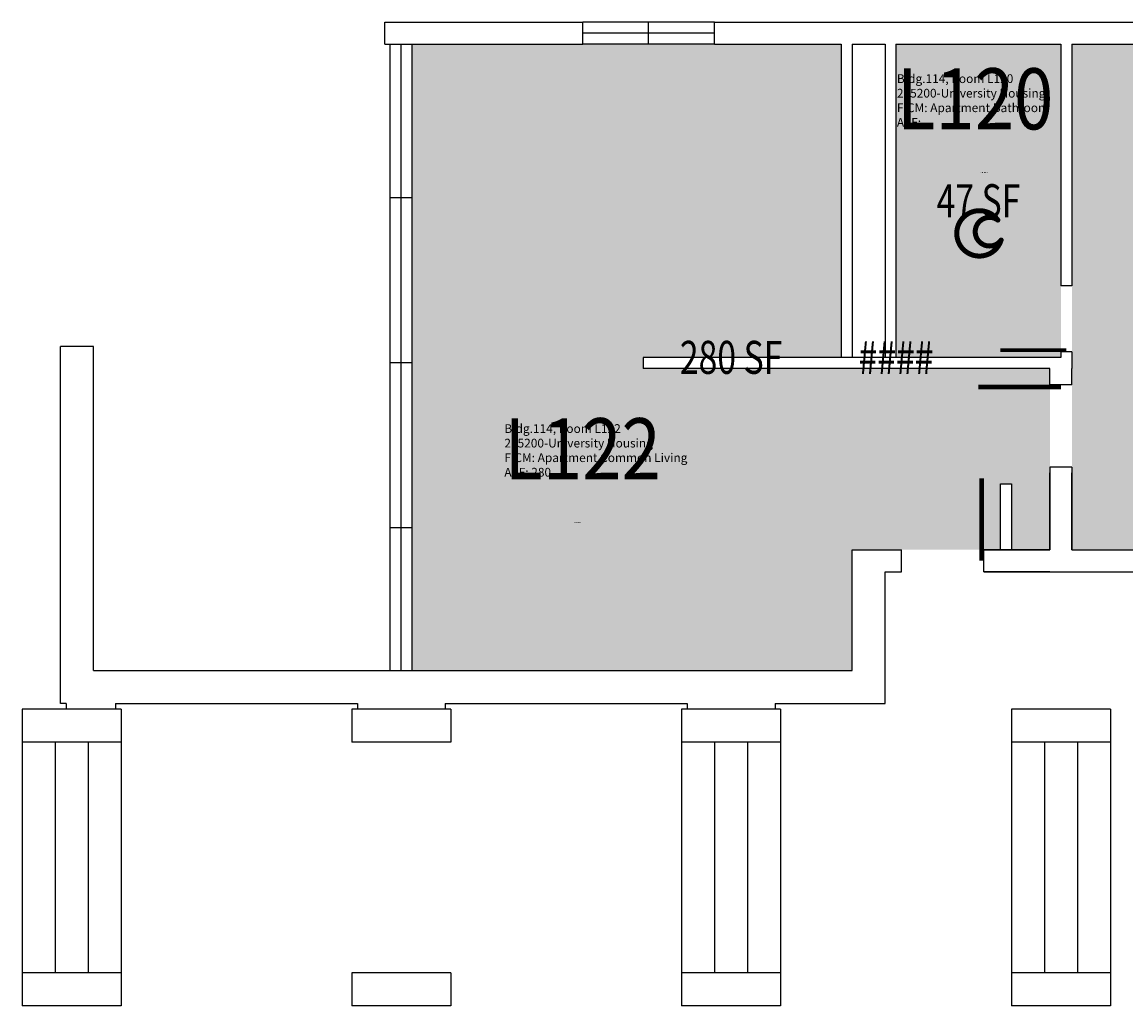
# Model space of a CAD drawing. Units: inches. Extents: x 0 to 3804, y 0 to 1800.
# Drawn here: x 1894 to 2296, y 586 to 944 of the extents above; entities that cross this region are included whole.
import ezdxf
from ezdxf.enums import TextEntityAlignment as Align

# ---------------------------------------------------------------- set-up
doc = ezdxf.new("R2010")
doc.units = ezdxf.units.IN
doc.header["$MEASUREMENT"] = 0
doc.layers.get('0').update_dxf_attribs({"linetype": 'CONTINUOUS'})
for name, color, linetype in [('A-COLS', 5, 'CONTINUOUS'), ('A-DOOR', 2, 'CONTINUOUS'), ('A-GLAZ', 1, 'CONTINUOUS'), ('A-IDEN-ICON', 4, 'CONTINUOUS'), ('A-IDEN-RNUM', 7, 'CONTINUOUS'), ('A-IDEN-SNUM', 4, 'CONTINUOUS'), ('A-IDEN-VNUM', 4, 'CONTINUOUS'), ('A-SITE', 3, 'CONTINUOUS'), ('A-WALL', 5, 'CONTINUOUS'), ('AREA-TEXT', 3, 'CONTINUOUS'), ('Rooms-Category-Color', 7, 'CONTINUOUS'), ('Rooms-College-Color', 7, 'CONTINUOUS'), ('Rooms-Department-Color', 7, 'CONTINUOUS'), ('Rooms-Division-Color', 7, 'CONTINUOUS'), ('Rooms-Information', 7, 'CONTINUOUS')]:
    doc.layers.add(name, color=color, linetype=linetype)
doc.styles.add('CP_AREA', font='arial.ttf', dxfattribs={"height": 15})
doc.styles.add('CP_ROOMSNUMBER', font='arial.ttf', dxfattribs={"height": 1})
doc.styles.add('CP_ROOMVNUMBER', font='arial.ttf', dxfattribs={"width": 0.85, "height": 0.075})

# ---------------------------------------------------------------- blocks, each defined once
blk = doc.blocks.new('CPBATH')
at = {"color": 0, "linetype": 'ByBlock', "const_width": 0.0127}
for points in [[(0.0571, 0.0168, 0.861492), (-0.0551, 0, 1)], [(0.0571, 0.0168, 0.729002), (-0.0084, -0.0042, 1)], [(-0.0551, 0, 0.726902), (0.0487, -0.0337, 1)], [(-0.0084, -0.0042, 0.609468), (0.0487, -0.0337, 1)]]:
    blk.add_lwpolyline(points, format="xyb", dxfattribs=at)
at = {"color": 0, "linetype": 'ByBlock', "const_width": 0.00637}
for points in [[(0.0544, 0.0152, 1), (0.0599, 0.0184, 1)], [(0.0459, -0.0353, 1), (0.0515, -0.0321, 1)]]:
    blk.add_lwpolyline(points, format="xyb", close=True, dxfattribs=at)

msp = doc.modelspace()

# ---------------------------------------------------------------- hatches: boundary and pattern name
at = {"layer": 'Rooms-Category-Color', "true_color": 0x728ef3}
for points in [[(2192, 822), (2192, 936), (2036, 936), (2036, 708), (2196, 708), (2196, 752), (2250, 752), (2250, 776), (2254, 776), (2254, 752), (2268, 752), (2268, 818), (2120, 818), (2120, 822)], [(2212, 822), (2272, 822), (2272, 936), (2212, 936)], [(2388, 752), (2276, 752), (2276, 936), (2388, 936)]]:
    msp.add_hatch(color=171, dxfattribs=at).paths.add_polyline_path(points)
at = {"layer": 'Rooms-College-Color', "true_color": 0xadadad}
for points in [[(2192, 822), (2192, 936), (2036, 936), (2036, 708), (2196, 708), (2196, 752), (2250, 752), (2250, 776), (2254, 776), (2254, 752), (2268, 752), (2268, 818), (2120, 818), (2120, 822)], [(2212, 822), (2272, 822), (2272, 936), (2212, 936)], [(2388, 752), (2276, 752), (2276, 936), (2388, 936)]]:
    msp.add_hatch(color=253, dxfattribs=at).paths.add_polyline_path(points)
at = {"layer": 'Rooms-Department-Color', "true_color": 0x604aed}
for points in [[(2192, 822), (2192, 936), (2036, 936), (2036, 708), (2196, 708), (2196, 752), (2250, 752), (2250, 776), (2254, 776), (2254, 752), (2268, 752), (2268, 818), (2120, 818), (2120, 822)], [(2212, 822), (2272, 822), (2272, 936), (2212, 936)], [(2388, 752), (2276, 752), (2276, 936), (2388, 936)]]:
    msp.add_hatch(color=173, dxfattribs=at).paths.add_polyline_path(points)
at = {"layer": 'Rooms-Division-Color', "true_color": 0x604aed}
for points in [[(2192, 822), (2192, 936), (2036, 936), (2036, 708), (2196, 708), (2196, 752), (2250, 752), (2250, 776), (2254, 776), (2254, 752), (2268, 752), (2268, 818), (2120, 818), (2120, 822)], [(2212, 822), (2272, 822), (2272, 936), (2212, 936)], [(2388, 752), (2276, 752), (2276, 936), (2388, 936)]]:
    msp.add_hatch(color=173, dxfattribs=at).paths.add_polyline_path(points)

# ---------------------------------------------------------------- linework, layer by layer
at = {"layer": 'A-COLS'}
for p, q in [((2026, 936), (2026, 944)), ((2098, 936), (2098, 944)), ((2146, 936), (2146, 944)), ((1920, 826), (1908, 826)), ((1928, 696), (1928, 694)), ((2016, 696), (2016, 694)), ((2048, 696), (2048, 694)), ((2136, 696), (2136, 694)), ((2168, 696), (2168, 694))]:
    msp.add_line(p, q, dxfattribs=at)
at = {"layer": 'A-DOOR'}
for points in [[(2274, 824.67, 1.33, 1.33, 0), (2250, 824.67, 0, 0, -0.414214), (2274, 848, 0, 0, -0.814237)], [(2272, 811.17, 1.67, 1.67, 0), (2242, 811.17, 0, 0, 0.414214), (2272, 782, 0, 0, 0.814237)], [(2243.17, 748, 1.67, 1.67, 0), (2243.17, 778, 0, 0, 0.414214), (2214, 748, 0, 0, 0.814237)]]:
    msp.add_lwpolyline(points, format="xyseb", dxfattribs=at)
at = {"layer": 'A-GLAZ'}
for p, q in [((2146, 944), (2098, 944)), ((2122, 936), (2122, 944)), ((2146, 940), (2098, 940)), ((2028, 708), (2028, 936)), ((2032, 708), (2032, 936)), ((2036, 708), (2036, 936)), ((2146, 936), (2098, 936)), ((2036, 880), (2028, 880)), ((2036, 820), (2028, 820)), ((2036, 760), (2028, 760))]:
    msp.add_line(p, q, dxfattribs=at)
at = {"layer": 'A-SITE'}
for p, q in [((1930, 694), (1894, 694)), ((1894, 694), (1894, 682)), ((1930, 694), (1930, 682)), ((2014, 694), (2014, 682)), ((2050, 694), (2014, 694)), ((2050, 694), (2050, 682)), ((2170, 694), (2134, 694)), ((2134, 694), (2134, 682)), ((2170, 694), (2170, 682)), ((2254, 694), (2254, 682)), ((2290, 694), (2254, 694)), ((2290, 694), (2290, 682)), ((1930, 682), (1894, 682)), ((1894, 682), (1894, 598)), ((1906, 682), (1906, 598)), ((1918, 682), (1918, 598)), ((1930, 682), (1930, 598)), ((2050, 682), (2014, 682)), ((2170, 682), (2134, 682)), ((2134, 682), (2134, 598)), ((2146, 682), (2146, 598)), ((2158, 682), (2158, 598)), ((2170, 682), (2170, 598)), ((2290, 682), (2254, 682)), ((2254, 682), (2254, 598)), ((2266, 682), (2266, 598)), ((2278, 682), (2278, 598)), ((2290, 682), (2290, 598)), ((1930, 598), (1894, 598)), ((1894, 598), (1894, 586)), ((1930, 598), (1930, 586)), ((2050, 598), (2014, 598)), ((2014, 598), (2014, 586)), ((2050, 598), (2050, 586)), ((2170, 598), (2134, 598)), ((2134, 598), (2134, 586)), ((2170, 598), (2170, 586)), ((2290, 598), (2254, 598)), ((2254, 598), (2254, 586)), ((2290, 598), (2290, 586)), ((1930, 586), (1894, 586)), ((2050, 586), (2014, 586)), ((2170, 586), (2134, 586)), ((2290, 586), (2254, 586))]:
    msp.add_line(p, q, dxfattribs=at)
at = {"layer": 'A-WALL'}
for p, q in [((2026, 944), (2098, 944)), ((2146, 944), (2362, 944)), ((2026, 936), (2098, 936)), ((2146, 936), (2192, 936)), ((2192, 936), (2192, 822)), ((2196, 936), (2196, 822)), ((2196, 936), (2208, 936)), ((2208, 936), (2208, 822)), ((2212, 936), (2272, 936)), ((2212, 936), (2212, 822)), ((2272, 936), (2272, 848)), ((2276, 936), (2362, 936)), ((2276, 936), (2276, 848)), ((2276, 848), (2272, 848)), ((2276, 848), (2272, 848)), ((1908, 696), (1908, 826)), ((1920, 708), (1920, 826)), ((2272, 824), (2272, 822)), ((2276, 824), (2272, 824)), ((2276, 824), (2276, 822)), ((2120, 822), (2120, 818)), ((2272, 822), (2120, 822)), ((2276, 822), (2276, 818)), ((2268, 818), (2120, 818)), ((2268, 812), (2268, 818)), ((2276, 812), (2276, 818)), ((2276, 812), (2268, 812)), ((2276, 812), (2268, 812)), ((2276, 782), (2268, 782)), ((2268, 782), (2268, 752)), ((2276, 782), (2268, 782)), ((2276, 782), (2268, 782)), ((2268, 752), (2268, 780)), ((2276, 782), (2276, 752)), ((2276, 752), (2276, 780)), ((2250, 752), (2250, 776)), ((2250, 776), (2254, 776)), ((2254, 776), (2254, 752)), ((2196, 708), (2196, 752)), ((2196, 752), (2204, 752)), ((2204, 752), (2214, 752)), ((2214, 744), (2214, 752)), ((2214, 744), (2214, 752)), ((2244, 752), (2268, 752)), ((2268, 752), (2244, 752)), ((2244, 744), (2244, 752)), ((2244, 744), (2244, 752)), ((2276, 752), (2336, 752)), ((2208, 744), (2214, 744)), ((2208, 696), (2208, 744)), ((2244, 744), (2336, 744)), ((2268, 744), (2244, 744)), ((1920, 708), (2196, 708)), ((1910, 696), (1908, 696)), ((1910, 696), (1910, 694)), ((1928, 696), (2016, 696)), ((2048, 696), (2136, 696)), ((2168, 696), (2208, 696))]:
    msp.add_line(p, q, dxfattribs=at)

# ---------------------------------------------------------------- block references
at = {"layer": 'A-IDEN-ICON', "xscale": -144, "yscale": 143.9999999999982, "zscale": 144, "rotation": 180}
msp.add_blockref('CPBATH', (2242.04, 867.11), dxfattribs=at)

# ---------------------------------------------------------------- texts
at = {"layer": 'A-IDEN-RNUM', "style": 'CP_ROOMSNUMBER'}
for s, p in [('L120-00', (2242.75, 889.07)), ('L122-00', (2094.98, 761.73))]:
    msp.add_text(s, height=0.36, dxfattribs=at).set_placement(p)
at = {"layer": 'A-IDEN-SNUM', "style": 'CP_ROOMSNUMBER'}
for s, p in [('1140L12000', (2242.75, 889.07)), ('1140L12200', (2094.98, 761.73))]:
    msp.add_text(s, height=0.36, dxfattribs=at).set_placement(p)
at = {"layer": 'A-IDEN-VNUM', "style": 'CP_ROOMVNUMBER', "width": 0.85}
for s, p in [('L120', (2212.33, 904.95)), ('L122', (2069.49, 777.62))]:
    msp.add_text(s, height=22.238, dxfattribs=at).set_placement(p)
at = {"layer": 'AREA-TEXT', "style": 'CP_AREA', "width": 0.75}
for s, p in [('47 SF', (2242, 879)), ('280 SF', (2152, 822)), ('####', (2212, 822))]:
    msp.add_text(s, height=12, dxfattribs=at).set_placement(p, align=Align.MIDDLE_CENTER)

# ---------------------------------------------------------------- next in the draw order: texts
at = {"layer": 'Rooms-Information', "char_height": 3.1768, "width": 71.1604, "attachment_point": 7, "style": 'CP_ROOMVNUMBER', "bg_fill": 3, "box_fill_scale": 1.5, "bg_fill_color": 256, "bg_fill_true_color": 13158600, "bg_fill_transparency": 0}
for s, insert in [('Bldg.114, Room L120^M^J205200-University Housing^M^JFICM: Apartment Bathroom^M^JASF: ', (2212.33, 904.95)), ('Bldg.114, Room L122^M^J205200-University Housing^M^JFICM: Apartment Common Living^M^JASF: 280', (2069.49, 777.62))]:
    msp.add_mtext(s, dxfattribs=dict(at, insert=insert))

doc.saveas('drawing.dxf')
